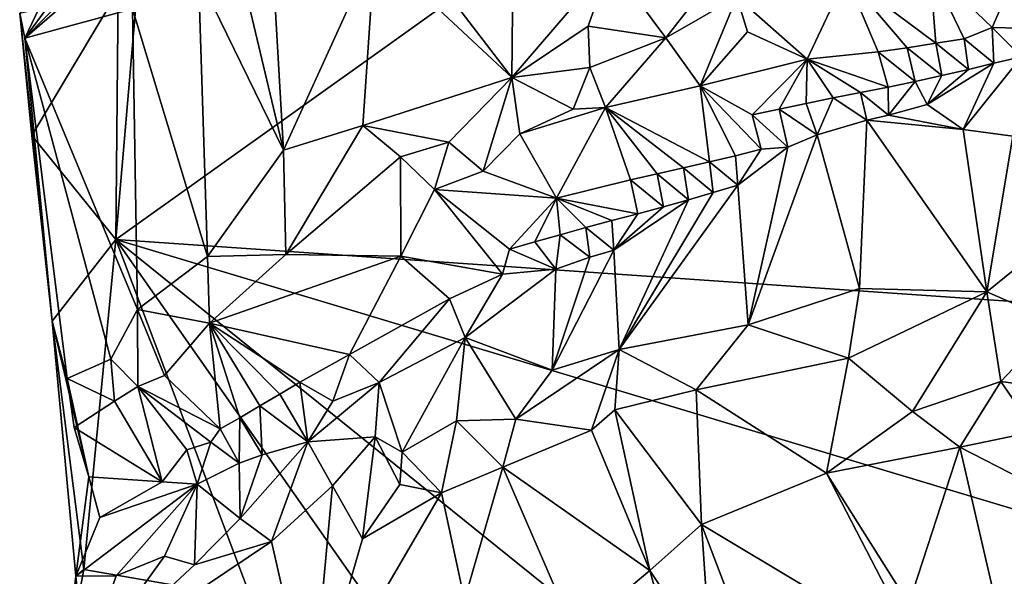
# Model space of a CAD drawing. Units: metres. Extents: x 23.58 to 27.61, y -1 to 2.7.
# Drawn here: x 23.66 to 24.3, y -0.18 to 0.18 of the extents above; entities that cross this region are included whole.
import ezdxf

# ---------------------------------------------------------------- set-up
doc = ezdxf.new("R2010")
doc.units = ezdxf.units.M

msp = doc.modelspace()

# ---------------------------------------------------------------- linework, layer by layer
at = {"layer": '1'}
for points in [[(23.72091, 0.03996, 9.26425), (24.66733, 0.716, 9.24764), (24.95299, -0.04526, 9.26707)], [(23.72091, 0.03996, 9.26425), (23.7445, 0.31454, 9.2577), (24.66733, 0.716, 9.24764)], [(23.72247, 0.20239, 9.26001), (23.7445, 0.31454, 9.2577), (23.72091, 0.03996, 9.26425)], [(23.91688, 0.22783, 9.58861), (23.97965, 0.14582, 9.6384), (23.98106, 0.30033, 9.6499)], [(23.98106, 0.30033, 9.6499), (23.97965, 0.14582, 9.6384), (24.04381, 0.22075, 9.70122)], [(23.67776, 0.1937, 9.29222), (23.66149, 0.17157, 9.28612), (23.73072, 0.24214, 9.32288)], [(23.73072, 0.24214, 9.32288), (23.66149, 0.17157, 9.28612), (23.72522, 0.22699, 9.3273)], [(23.80012, 0.22582, 9.46333), (23.8304, 0.09826, 9.49235), (23.82267, 0.23404, 9.48988)], [(23.82267, 0.23404, 9.48988), (23.8304, 0.09826, 9.49235), (23.89018, 0.22956, 9.56372)], [(24.04381, 0.22075, 9.70122), (24.08018, 0.17167, 9.71607), (24.12838, 0.23335, 9.7657)], [(24.12838, 0.23335, 9.7657), (24.08018, 0.17167, 9.71607), (24.12667, 0.19862, 9.75423)], [(23.66149, 0.17157, 9.28612), (23.73181, 0.19071, 9.38278), (23.72522, 0.22699, 9.3273)], [(23.80012, 0.22582, 9.46333), (23.77485, 0.21219, 9.43464), (23.8304, 0.09826, 9.49235)], [(23.89018, 0.22956, 9.56372), (23.8304, 0.09826, 9.49235), (23.88222, 0.11453, 9.54484)], [(23.89018, 0.22956, 9.56372), (23.88222, 0.11453, 9.54484), (23.97965, 0.14582, 9.6384)], [(23.91688, 0.22783, 9.58861), (23.89018, 0.22956, 9.56372), (23.97965, 0.14582, 9.6384)], [(24.04381, 0.22075, 9.70122), (23.97965, 0.14582, 9.6384), (24.02952, 0.17941, 9.68377)], [(24.02952, 0.17941, 9.68377), (24.08018, 0.17167, 9.71607), (24.04381, 0.22075, 9.70122)], [(24.19793, 0.21197, 9.79303), (24.25671, 0.16821, 9.75837), (24.25266, 0.21784, 9.80691)], [(24.25671, 0.16821, 9.75837), (24.27522, 0.1712, 9.7654), (24.25266, 0.21784, 9.80691)], [(24.27522, 0.1712, 9.7654), (24.29339, 0.17849, 9.7744), (24.25266, 0.21784, 9.80691)], [(24.29339, 0.17849, 9.7744), (24.30358, 0.20203, 9.79559), (24.25266, 0.21784, 9.80691)], [(23.66149, 0.17157, 9.28612), (23.67997, 0.21062, 9.27716), (23.6581, 0.18783, 9.26285)], [(23.67776, 0.1937, 9.29222), (23.67997, 0.21062, 9.27716), (23.66149, 0.17157, 9.28612)], [(23.73181, 0.19071, 9.38278), (23.78082, 0.02891, 9.42822), (23.77485, 0.21219, 9.43464)], [(23.77485, 0.21219, 9.43464), (23.78082, 0.02891, 9.42822), (23.8304, 0.09826, 9.49235)], [(24.12667, 0.19862, 9.75423), (24.17249, 0.15788, 9.73562), (24.19793, 0.21197, 9.79303)], [(24.17249, 0.15788, 9.73562), (24.2189, 0.16252, 9.74655), (24.19793, 0.21197, 9.79303)], [(24.2189, 0.16252, 9.74655), (24.23794, 0.16525, 9.75206), (24.19793, 0.21197, 9.79303)], [(24.23794, 0.16525, 9.75206), (24.25671, 0.16821, 9.75837), (24.19793, 0.21197, 9.79303)], [(23.66598, 0.10793, 9.25213), (23.6581, 0.18783, 9.26285), (23.72247, 0.20239, 9.26001)], [(23.66598, 0.10793, 9.25213), (23.72247, 0.20239, 9.26001), (23.72091, 0.03996, 9.26425)], [(24.29339, 0.17849, 9.7744), (24.31106, 0.17813, 9.78265), (24.30358, 0.20203, 9.79559)], [(24.08018, 0.17167, 9.71607), (24.10259, 0.14039, 9.69868), (24.12667, 0.19862, 9.75423)], [(24.10259, 0.14039, 9.69868), (24.13359, 0.17567, 9.74239), (24.12667, 0.19862, 9.75423)], [(24.13359, 0.17567, 9.74239), (24.17249, 0.15788, 9.73562), (24.12667, 0.19862, 9.75423)], [(23.66598, 0.10793, 9.25213), (23.67933, -0.01356, 9.26361), (23.6581, 0.18783, 9.26285)], [(23.67933, -0.01356, 9.26361), (23.66149, 0.17157, 9.28612), (23.6581, 0.18783, 9.26285)], [(23.66149, 0.17157, 9.28612), (23.73502, -0.00575, 9.37157), (23.73181, 0.19071, 9.38278)], [(23.73181, 0.19071, 9.38278), (23.73502, -0.00575, 9.37157), (23.78082, 0.02891, 9.42822)], [(24.02952, 0.17941, 9.68377), (23.97965, 0.14582, 9.6384), (24.03054, 0.1523, 9.67718)], [(24.02952, 0.17941, 9.68377), (24.03054, 0.1523, 9.67718), (24.08018, 0.17167, 9.71607)], [(24.13359, 0.17567, 9.74239), (24.10259, 0.14039, 9.69868), (24.17249, 0.15788, 9.73562)], [(24.29339, 0.17849, 9.7744), (24.27522, 0.1712, 9.7654), (24.2944, 0.15529, 9.77647)], [(24.29339, 0.17849, 9.7744), (24.2944, 0.15529, 9.77647), (24.31266, 0.1593, 9.79075)], [(24.31106, 0.17813, 9.78265), (24.29339, 0.17849, 9.7744), (24.31266, 0.1593, 9.79075)], [(23.66149, 0.17157, 9.28612), (23.68908, -0.0509, 9.30647), (23.71766, -0.03821, 9.345)], [(23.73502, -0.00575, 9.37157), (23.66149, 0.17157, 9.28612), (23.71766, -0.03821, 9.345)], [(23.68908, -0.0509, 9.30647), (23.66149, 0.17157, 9.28612), (23.67933, -0.01356, 9.26361)], [(24.08018, 0.17167, 9.71607), (24.03054, 0.1523, 9.67718), (24.04075, 0.12631, 9.66667)], [(24.08018, 0.17167, 9.71607), (24.04075, 0.12631, 9.66667), (24.10259, 0.14039, 9.69868)], [(24.25671, 0.16821, 9.75837), (24.23794, 0.16525, 9.75206), (24.26059, 0.14716, 9.75488)], [(24.27522, 0.1712, 9.7654), (24.25671, 0.16821, 9.75837), (24.27794, 0.15113, 9.76523)], [(24.25671, 0.16821, 9.75837), (24.26059, 0.14716, 9.75488), (24.27794, 0.15113, 9.76523)], [(24.27522, 0.1712, 9.7654), (24.27794, 0.15113, 9.76523), (24.2944, 0.15529, 9.77647)], [(24.2189, 0.16252, 9.74655), (24.17249, 0.15788, 9.73562), (24.2254, 0.13948, 9.73618)], [(24.23794, 0.16525, 9.75206), (24.2189, 0.16252, 9.74655), (24.24315, 0.1432, 9.74509)], [(24.2189, 0.16252, 9.74655), (24.2254, 0.13948, 9.73618), (24.24315, 0.1432, 9.74509)], [(24.23794, 0.16525, 9.75206), (24.24315, 0.1432, 9.74509), (24.26059, 0.14716, 9.75488)], [(24.10259, 0.14039, 9.69868), (24.13661, 0.12138, 9.69054), (24.17249, 0.15788, 9.73562)], [(24.17249, 0.15788, 9.73562), (24.13661, 0.12138, 9.69054), (24.15423, 0.12505, 9.7001)], [(24.17249, 0.15788, 9.73562), (24.15423, 0.12505, 9.7001), (24.17186, 0.12877, 9.70966)], [(24.17249, 0.15788, 9.73562), (24.17186, 0.12877, 9.70966), (24.18963, 0.13243, 9.71885)], [(24.17249, 0.15788, 9.73562), (24.18963, 0.13243, 9.71885), (24.20748, 0.13592, 9.72762)], [(24.17249, 0.15788, 9.73562), (24.20748, 0.13592, 9.72762), (24.2254, 0.13948, 9.73618)], [(24.25104, 0.12817, 9.76064), (24.27448, 0.11176, 9.79857), (24.2944, 0.15529, 9.77647)], [(24.25104, 0.12817, 9.76064), (24.2944, 0.15529, 9.77647), (24.27794, 0.15113, 9.76523)], [(24.2944, 0.15529, 9.77647), (24.27448, 0.11176, 9.79857), (24.31266, 0.1593, 9.79075)], [(24.31266, 0.1593, 9.79075), (24.27448, 0.11176, 9.79857), (24.30692, 0.10745, 9.83118)], [(23.97965, 0.14582, 9.6384), (24.0197, 0.12504, 9.65648), (24.03054, 0.1523, 9.67718)], [(24.03054, 0.1523, 9.67718), (24.0197, 0.12504, 9.65648), (24.04075, 0.12631, 9.66667)], [(24.26059, 0.14716, 9.75488), (24.25104, 0.12817, 9.76064), (24.27794, 0.15113, 9.76523)], [(23.88222, 0.11453, 9.54484), (23.93847, 0.10365, 9.58982), (23.97965, 0.14582, 9.6384)], [(23.93847, 0.10365, 9.58982), (23.96099, 0.08448, 9.59286), (23.97965, 0.14582, 9.6384)], [(23.97965, 0.14582, 9.6384), (23.96099, 0.08448, 9.59286), (23.98487, 0.10896, 9.62613)], [(23.97965, 0.14582, 9.6384), (23.98487, 0.10896, 9.62613), (24.0197, 0.12504, 9.65648)], [(24.2254, 0.13948, 9.73618), (24.22564, 0.12118, 9.74378), (24.24315, 0.1432, 9.74509)], [(24.22564, 0.12118, 9.74378), (24.25104, 0.12817, 9.76064), (24.24315, 0.1432, 9.74509)], [(24.24315, 0.1432, 9.74509), (24.25104, 0.12817, 9.76064), (24.26059, 0.14716, 9.75488)], [(24.04075, 0.12631, 9.66667), (24.10881, 0.0906, 9.65865), (24.10259, 0.14039, 9.69868)], [(24.10259, 0.14039, 9.69868), (24.10881, 0.0906, 9.65865), (24.12581, 0.09463, 9.66981)], [(24.10259, 0.14039, 9.69868), (24.12581, 0.09463, 9.66981), (24.1424, 0.09896, 9.68196)], [(24.13661, 0.12138, 9.69054), (24.10259, 0.14039, 9.69868), (24.1424, 0.09896, 9.68196)], [(24.20748, 0.13592, 9.72762), (24.18963, 0.13243, 9.71885), (24.21156, 0.11795, 9.73648)], [(24.22564, 0.12118, 9.74378), (24.2254, 0.13948, 9.73618), (24.20748, 0.13592, 9.72762)], [(24.20748, 0.13592, 9.72762), (24.21156, 0.11795, 9.73648), (24.22564, 0.12118, 9.74378)], [(24.17186, 0.12877, 9.70966), (24.15423, 0.12505, 9.7001), (24.17917, 0.10824, 9.71096)], [(24.18963, 0.13243, 9.71885), (24.17186, 0.12877, 9.70966), (24.17917, 0.10824, 9.71096)], [(24.18963, 0.13243, 9.71885), (24.17917, 0.10824, 9.71096), (24.21156, 0.11795, 9.73648)], [(24.0197, 0.12504, 9.65648), (23.98487, 0.10896, 9.62613), (24.04075, 0.12631, 9.66667)], [(23.98487, 0.10896, 9.62613), (24.00886, 0.06689, 9.59916), (24.04075, 0.12631, 9.66667)], [(24.04075, 0.12631, 9.66667), (24.00886, 0.06689, 9.59916), (24.05716, 0.07887, 9.6264)], [(24.04075, 0.12631, 9.66667), (24.05716, 0.07887, 9.6264), (24.07452, 0.08281, 9.63689)], [(24.04075, 0.12631, 9.66667), (24.07452, 0.08281, 9.63689), (24.09169, 0.0867, 9.64775)], [(24.09169, 0.0867, 9.64775), (24.10881, 0.0906, 9.65865), (24.04075, 0.12631, 9.66667)], [(24.15423, 0.12505, 9.7001), (24.13661, 0.12138, 9.69054), (24.15996, 0.10032, 9.69542)], [(24.15423, 0.12505, 9.7001), (24.15996, 0.10032, 9.69542), (24.17917, 0.10824, 9.71096)], [(24.25104, 0.12817, 9.76064), (24.22564, 0.12118, 9.74378), (24.27448, 0.11176, 9.79857)], [(24.13661, 0.12138, 9.69054), (24.1424, 0.09896, 9.68196), (24.15996, 0.10032, 9.69542)], [(24.17917, 0.10824, 9.71096), (24.20676, 0.00778, 9.79474), (24.21156, 0.11795, 9.73648)], [(24.21156, 0.11795, 9.73648), (24.20676, 0.00778, 9.79474), (24.28991, 0.00566, 9.86419)], [(24.22564, 0.12118, 9.74378), (24.21156, 0.11795, 9.73648), (24.27448, 0.11176, 9.79857)], [(24.21156, 0.11795, 9.73648), (24.28991, 0.00566, 9.86419), (24.27448, 0.11176, 9.79857)], [(23.8304, 0.09826, 9.49235), (23.83191, 0.03019, 9.47407), (23.88222, 0.11453, 9.54484)], [(23.88222, 0.11453, 9.54484), (23.83191, 0.03019, 9.47407), (23.90697, 0.09386, 9.56046)], [(23.88222, 0.11453, 9.54484), (23.90697, 0.09386, 9.56046), (23.93847, 0.10365, 9.58982)], [(24.27448, 0.11176, 9.79857), (24.28991, 0.00566, 9.86419), (24.30692, 0.10745, 9.83118)], [(23.72091, 0.03996, 9.26425), (23.67933, -0.01356, 9.26361), (23.66598, 0.10793, 9.25213)], [(23.90697, 0.09386, 9.56046), (23.92903, 0.07257, 9.56556), (23.93847, 0.10365, 9.58982)], [(23.93847, 0.10365, 9.58982), (23.92903, 0.07257, 9.56556), (23.96099, 0.08448, 9.59286)], [(23.96099, 0.08448, 9.59286), (24.00886, 0.06689, 9.59916), (23.98487, 0.10896, 9.62613)], [(24.15996, 0.10032, 9.69542), (24.13395, -0.01594, 9.73807), (24.17917, 0.10824, 9.71096)], [(24.17917, 0.10824, 9.71096), (24.13395, -0.01594, 9.73807), (24.20676, 0.00778, 9.79474)], [(24.28991, 0.00566, 9.86419), (24.33239, 0.04009, 9.88421), (24.30692, 0.10745, 9.83118)], [(23.78082, 0.02891, 9.42822), (23.83191, 0.03019, 9.47407), (23.8304, 0.09826, 9.49235)], [(24.12581, 0.09463, 9.66981), (24.12726, 0.07533, 9.67401), (24.1424, 0.09896, 9.68196)], [(24.12726, 0.07533, 9.67401), (24.13395, -0.01594, 9.73807), (24.15996, 0.10032, 9.69542)], [(24.1424, 0.09896, 9.68196), (24.12726, 0.07533, 9.67401), (24.15996, 0.10032, 9.69542)], [(23.90697, 0.09386, 9.56046), (23.83191, 0.03019, 9.47407), (23.90719, 0.02904, 9.52025)], [(23.90697, 0.09386, 9.56046), (23.90719, 0.02904, 9.52025), (23.92903, 0.07257, 9.56556)], [(24.10881, 0.0906, 9.65865), (24.09169, 0.0867, 9.64775), (24.11107, 0.07063, 9.66025)], [(24.12581, 0.09463, 9.66981), (24.10881, 0.0906, 9.65865), (24.12726, 0.07533, 9.67401)], [(24.10881, 0.0906, 9.65865), (24.11107, 0.07063, 9.66025), (24.12726, 0.07533, 9.67401)], [(23.96099, 0.08448, 9.59286), (23.92903, 0.07257, 9.56556), (24.00886, 0.06689, 9.59916)], [(24.09169, 0.0867, 9.64775), (24.07452, 0.08281, 9.63689), (24.09495, 0.06589, 9.64655)], [(24.09169, 0.0867, 9.64775), (24.09495, 0.06589, 9.64655), (24.11107, 0.07063, 9.66025)], [(24.05716, 0.07887, 9.6264), (24.00886, 0.06689, 9.59916), (24.06201, 0.05669, 9.6199)], [(24.07452, 0.08281, 9.63689), (24.05716, 0.07887, 9.6264), (24.07878, 0.06117, 9.63276)], [(24.05716, 0.07887, 9.6264), (24.06201, 0.05669, 9.6199), (24.07878, 0.06117, 9.63276)], [(24.07452, 0.08281, 9.63689), (24.07878, 0.06117, 9.63276), (24.09495, 0.06589, 9.64655)], [(23.90719, 0.02904, 9.52025), (23.97342, 0.01724, 9.54734), (23.92903, 0.07257, 9.56556)], [(23.97342, 0.01724, 9.54734), (23.97805, 0.03352, 9.5586), (23.92903, 0.07257, 9.56556)], [(23.92903, 0.07257, 9.56556), (23.97805, 0.03352, 9.5586), (24.00886, 0.06689, 9.59916)], [(24.11107, 0.07063, 9.66025), (24.04975, -0.0319, 9.66103), (24.12726, 0.07533, 9.67401)], [(24.04975, -0.0319, 9.66103), (24.13395, -0.01594, 9.73807), (24.12726, 0.07533, 9.67401)], [(23.97805, 0.03352, 9.5586), (23.99458, 0.0383, 9.5713), (24.00886, 0.06689, 9.59916)], [(24.00886, 0.06689, 9.59916), (23.99458, 0.0383, 9.5713), (24.01129, 0.04307, 9.58364)], [(24.00886, 0.06689, 9.59916), (24.01129, 0.04307, 9.58364), (24.02785, 0.04766, 9.59606)], [(24.00886, 0.06689, 9.59916), (24.02785, 0.04766, 9.59606), (24.0449, 0.05225, 9.60793)], [(24.00886, 0.06689, 9.59916), (24.0449, 0.05225, 9.60793), (24.06201, 0.05669, 9.6199)], [(24.07878, 0.06117, 9.63276), (24.04626, 0.03291, 9.61218), (24.09495, 0.06589, 9.64655)], [(24.04626, 0.03291, 9.61218), (24.04975, -0.0319, 9.66103), (24.09495, 0.06589, 9.64655)], [(24.09495, 0.06589, 9.64655), (24.04975, -0.0319, 9.66103), (24.11107, 0.07063, 9.66025)], [(24.06201, 0.05669, 9.6199), (24.04626, 0.03291, 9.61218), (24.07878, 0.06117, 9.63276)], [(24.02785, 0.04766, 9.59606), (24.04626, 0.03291, 9.61218), (24.0449, 0.05225, 9.60793)], [(24.0449, 0.05225, 9.60793), (24.04626, 0.03291, 9.61218), (24.06201, 0.05669, 9.6199)], [(24.01129, 0.04307, 9.58364), (24.03062, 0.0284, 9.59794), (24.02785, 0.04766, 9.59606)], [(24.03062, 0.0284, 9.59794), (24.04626, 0.03291, 9.61218), (24.02785, 0.04766, 9.59606)], [(23.69994, -0.17589, 9.2684), (23.67933, -0.01356, 9.26361), (23.72091, 0.03996, 9.26425)], [(23.80943, -0.19484, 9.27097), (23.69994, -0.17589, 9.2684), (23.72091, 0.03996, 9.26425)], [(24.13532, -0.55139, 9.28076), (23.72091, 0.03996, 9.26425), (24.49845, -0.58731, 9.28158)], [(25.00451, -0.34587, 9.27477), (24.49845, -0.58731, 9.28158), (23.72091, 0.03996, 9.26425)], [(25.00451, -0.34587, 9.27477), (23.72091, 0.03996, 9.26425), (24.95299, -0.04526, 9.26707)], [(24.13532, -0.55139, 9.28076), (23.80943, -0.19484, 9.27097), (23.72091, 0.03996, 9.26425)], [(23.99458, 0.0383, 9.5713), (24.00841, 0.02054, 9.57834), (24.01129, 0.04307, 9.58364)], [(24.00841, 0.02054, 9.57834), (24.03062, 0.0284, 9.59794), (24.01129, 0.04307, 9.58364)], [(24.33239, 0.04009, 9.88421), (24.28991, 0.00566, 9.86419), (24.33564, -0.01424, 9.89932)], [(23.97805, 0.03352, 9.5586), (23.97342, 0.01724, 9.54734), (24.00841, 0.02054, 9.57834)], [(23.99458, 0.0383, 9.5713), (23.97805, 0.03352, 9.5586), (24.00841, 0.02054, 9.57834)], [(24.03062, 0.0284, 9.59794), (24.00606, -0.04559, 9.61551), (24.04626, 0.03291, 9.61218)], [(24.04626, 0.03291, 9.61218), (24.00606, -0.04559, 9.61551), (24.04975, -0.0319, 9.66103)], [(23.73502, -0.00575, 9.37157), (23.78217, -0.01482, 9.41523), (23.78082, 0.02891, 9.42822)], [(23.78082, 0.02891, 9.42822), (23.78217, -0.01482, 9.41523), (23.83191, 0.03019, 9.47407)], [(23.83191, 0.03019, 9.47407), (23.78217, -0.01482, 9.41523), (23.90719, 0.02904, 9.52025)], [(23.90719, 0.02904, 9.52025), (23.78217, -0.01482, 9.41523), (23.87355, -0.03531, 9.45876)], [(23.90719, 0.02904, 9.52025), (23.87355, -0.03531, 9.45876), (23.93879, 0.00104, 9.52001)], [(23.90719, 0.02904, 9.52025), (23.93879, 0.00104, 9.52001), (23.97342, 0.01724, 9.54734)], [(24.00841, 0.02054, 9.57834), (24.00606, -0.04559, 9.61551), (24.03062, 0.0284, 9.59794)], [(23.97342, 0.01724, 9.54734), (23.94908, -0.0242, 9.52776), (24.00841, 0.02054, 9.57834)], [(24.00841, 0.02054, 9.57834), (23.94908, -0.0242, 9.52776), (24.00606, -0.04559, 9.61551)], [(23.93879, 0.00104, 9.52001), (23.94908, -0.0242, 9.52776), (23.97342, 0.01724, 9.54734)], [(24.20676, 0.00778, 9.79474), (24.13395, -0.01594, 9.73807), (24.19957, -0.03766, 9.80351)], [(24.20676, 0.00778, 9.79474), (24.19957, -0.03766, 9.80351), (24.28991, 0.00566, 9.86419)], [(23.87355, -0.03531, 9.45876), (23.893, -0.05359, 9.47504), (23.93879, 0.00104, 9.52001)], [(23.93879, 0.00104, 9.52001), (23.893, -0.05359, 9.47504), (23.94908, -0.0242, 9.52776)], [(24.19957, -0.03766, 9.80351), (24.24128, -0.07255, 9.83392), (24.28991, 0.00566, 9.86419)], [(24.28991, 0.00566, 9.86419), (24.24128, -0.07255, 9.83392), (24.29911, -0.05293, 9.87377)], [(24.28991, 0.00566, 9.86419), (24.29911, -0.05293, 9.87377), (24.33564, -0.01424, 9.89932)], [(23.73502, -0.00575, 9.37157), (23.71766, -0.03821, 9.345), (23.73537, -0.05619, 9.35582)], [(23.73502, -0.00575, 9.37157), (23.73537, -0.05619, 9.35582), (23.75274, -0.04893, 9.37333)], [(23.73502, -0.00575, 9.37157), (23.75274, -0.04893, 9.37333), (23.78217, -0.01482, 9.41523)], [(23.69994, -0.17589, 9.2684), (23.69474, -0.18026, 9.28213), (23.67933, -0.01356, 9.26361)], [(23.69474, -0.18026, 9.28213), (23.70338, -0.11526, 9.29106), (23.67933, -0.01356, 9.26361)], [(23.70338, -0.11526, 9.29106), (23.68908, -0.0509, 9.30647), (23.67933, -0.01356, 9.26361)], [(23.75274, -0.04893, 9.37333), (23.78906, -0.08394, 9.37065), (23.78217, -0.01482, 9.41523)], [(23.78217, -0.01482, 9.41523), (23.78906, -0.08394, 9.37065), (23.80194, -0.07668, 9.38446)], [(23.78217, -0.01482, 9.41523), (23.80194, -0.07668, 9.38446), (23.81498, -0.06883, 9.39823)], [(23.78217, -0.01482, 9.41523), (23.81498, -0.06883, 9.39823), (23.82802, -0.06114, 9.41211)], [(23.78217, -0.01482, 9.41523), (23.82802, -0.06114, 9.41211), (23.84112, -0.05327, 9.42594)], [(23.78217, -0.01482, 9.41523), (23.84112, -0.05327, 9.42594), (23.87355, -0.03531, 9.45876)], [(24.04975, -0.0319, 9.66103), (24.10004, -0.05838, 9.72192), (24.13395, -0.01594, 9.73807)], [(24.13395, -0.01594, 9.73807), (24.10004, -0.05838, 9.72192), (24.19957, -0.03766, 9.80351)], [(24.33564, -0.01424, 9.89932), (24.29911, -0.05293, 9.87377), (24.40249, -0.06683, 9.9306)], [(23.893, -0.05359, 9.47504), (23.9079, -0.09919, 9.51679), (23.94908, -0.0242, 9.52776)], [(23.94908, -0.0242, 9.52776), (23.9079, -0.09919, 9.51679), (23.94351, -0.07854, 9.55306)], [(23.94908, -0.0242, 9.52776), (23.94351, -0.07854, 9.55306), (23.98224, -0.07759, 9.60036)], [(23.94908, -0.0242, 9.52776), (23.98224, -0.07759, 9.60036), (24.00606, -0.04559, 9.61551)], [(24.00606, -0.04559, 9.61551), (23.98224, -0.07759, 9.60036), (24.04975, -0.0319, 9.66103)], [(24.04975, -0.0319, 9.66103), (23.98224, -0.07759, 9.60036), (24.03156, -0.08466, 9.65736)], [(24.04975, -0.0319, 9.66103), (24.03156, -0.08466, 9.65736), (24.047, -0.07135, 9.67362)], [(24.04975, -0.0319, 9.66103), (24.047, -0.07135, 9.67362), (24.10004, -0.05838, 9.72192)], [(23.71766, -0.03821, 9.345), (23.68908, -0.0509, 9.30647), (23.72011, -0.06573, 9.3382)], [(23.71766, -0.03821, 9.345), (23.72011, -0.06573, 9.3382), (23.73537, -0.05619, 9.35582)], [(23.87355, -0.03531, 9.45876), (23.84112, -0.05327, 9.42594), (23.86264, -0.06584, 9.44505)], [(23.87355, -0.03531, 9.45876), (23.86264, -0.06584, 9.44505), (23.893, -0.05359, 9.47504)], [(24.19957, -0.03766, 9.80351), (24.10004, -0.05838, 9.72192), (24.18529, -0.11288, 9.7865)], [(24.19957, -0.03766, 9.80351), (24.18529, -0.11288, 9.7865), (24.24128, -0.07255, 9.83392)], [(23.68908, -0.0509, 9.30647), (23.70338, -0.11526, 9.29106), (23.69379, -0.08304, 9.30694)], [(23.68908, -0.0509, 9.30647), (23.69379, -0.08304, 9.30694), (23.72011, -0.06573, 9.3382)], [(23.75274, -0.04893, 9.37333), (23.73537, -0.05619, 9.35582), (23.78906, -0.08394, 9.37065)], [(23.73537, -0.05619, 9.35582), (23.72011, -0.06573, 9.3382), (23.75109, -0.11848, 9.32313)], [(23.73537, -0.05619, 9.35582), (23.75109, -0.11848, 9.32313), (23.76738, -0.09765, 9.34571)], [(23.73537, -0.05619, 9.35582), (23.76738, -0.09765, 9.34571), (23.78302, -0.09254, 9.36001)], [(23.73537, -0.05619, 9.35582), (23.78302, -0.09254, 9.36001), (23.78906, -0.08394, 9.37065)], [(23.84112, -0.05327, 9.42594), (23.82802, -0.06114, 9.41211), (23.84633, -0.09242, 9.43462)], [(23.84112, -0.05327, 9.42594), (23.84633, -0.09242, 9.43462), (23.86264, -0.06584, 9.44505)], [(23.86264, -0.06584, 9.44505), (23.84633, -0.09242, 9.43462), (23.893, -0.05359, 9.47504)], [(23.893, -0.05359, 9.47504), (23.84633, -0.09242, 9.43462), (23.89039, -0.08918, 9.48956)], [(23.89039, -0.08918, 9.48956), (23.9079, -0.09919, 9.51679), (23.893, -0.05359, 9.47504)], [(24.24128, -0.07255, 9.83392), (24.27226, -0.09574, 9.8472), (24.29911, -0.05293, 9.87377)], [(24.29911, -0.05293, 9.87377), (24.27226, -0.09574, 9.8472), (24.32146, -0.08558, 9.87829)], [(24.29911, -0.05293, 9.87377), (24.32146, -0.08558, 9.87829), (24.40249, -0.06683, 9.9306)], [(23.82802, -0.06114, 9.41211), (23.81498, -0.06883, 9.39823), (23.84633, -0.09242, 9.43462)], [(24.047, -0.07135, 9.67362), (24.10362, -0.14644, 9.71701), (24.10004, -0.05838, 9.72192)], [(24.10004, -0.05838, 9.72192), (24.10362, -0.14644, 9.71701), (24.18529, -0.11288, 9.7865)], [(23.72011, -0.06573, 9.3382), (23.69379, -0.08304, 9.30694), (23.75109, -0.11848, 9.32313)], [(23.81498, -0.06883, 9.39823), (23.80194, -0.07668, 9.38446), (23.81645, -0.10075, 9.39634)], [(23.81498, -0.06883, 9.39823), (23.81645, -0.10075, 9.39634), (23.84633, -0.09242, 9.43462)], [(23.78906, -0.08394, 9.37065), (23.80143, -0.10626, 9.37841), (23.80194, -0.07668, 9.38446)], [(23.80194, -0.07668, 9.38446), (23.80143, -0.10626, 9.37841), (23.81645, -0.10075, 9.39634)], [(24.03156, -0.08466, 9.65736), (24.06972, -0.17655, 9.68051), (24.047, -0.07135, 9.67362)], [(24.06972, -0.17655, 9.68051), (24.10362, -0.14644, 9.71701), (24.047, -0.07135, 9.67362)], [(24.24128, -0.07255, 9.83392), (24.18529, -0.11288, 9.7865), (24.27226, -0.09574, 9.8472)], [(23.69379, -0.08304, 9.30694), (23.70338, -0.11526, 9.29106), (23.75109, -0.11848, 9.32313)], [(23.9079, -0.09919, 9.51679), (23.9336, -0.12568, 9.54578), (23.94351, -0.07854, 9.55306)], [(23.94351, -0.07854, 9.55306), (23.9336, -0.12568, 9.54578), (23.97381, -0.10881, 9.59365)], [(23.94351, -0.07854, 9.55306), (23.97381, -0.10881, 9.59365), (23.98224, -0.07759, 9.60036)], [(23.98224, -0.07759, 9.60036), (23.97381, -0.10881, 9.59365), (24.03156, -0.08466, 9.65736)], [(23.78906, -0.08394, 9.37065), (23.78302, -0.09254, 9.36001), (23.80143, -0.10626, 9.37841)], [(23.84633, -0.09242, 9.43462), (23.86246, -0.12111, 9.46565), (23.89039, -0.08918, 9.48956)], [(23.86246, -0.12111, 9.46565), (23.88198, -0.15575, 9.48664), (23.89039, -0.08918, 9.48956)], [(23.89039, -0.08918, 9.48956), (23.88198, -0.15575, 9.48664), (23.90655, -0.12031, 9.518)], [(23.9079, -0.09919, 9.51679), (23.89039, -0.08918, 9.48956), (23.90655, -0.12031, 9.518)], [(23.97381, -0.10881, 9.59365), (24.06972, -0.17655, 9.68051), (24.03156, -0.08466, 9.65736)], [(24.27226, -0.09574, 9.8472), (24.35367, -0.1377, 9.86755), (24.32146, -0.08558, 9.87829)], [(23.76738, -0.09765, 9.34571), (23.77403, -0.12012, 9.34748), (23.78302, -0.09254, 9.36001)], [(23.78302, -0.09254, 9.36001), (23.77403, -0.12012, 9.34748), (23.80143, -0.10626, 9.37841)], [(23.84633, -0.09242, 9.43462), (23.80206, -0.14246, 9.39884), (23.82259, -0.15759, 9.42195)], [(23.80206, -0.14246, 9.39884), (23.84633, -0.09242, 9.43462), (23.81645, -0.10075, 9.39634)], [(23.84633, -0.09242, 9.43462), (23.82259, -0.15759, 9.42195), (23.86246, -0.12111, 9.46565)], [(24.18529, -0.11288, 9.7865), (24.23901, -0.19824, 9.78798), (24.27226, -0.09574, 9.8472)], [(24.27226, -0.09574, 9.8472), (24.23901, -0.19824, 9.78798), (24.2976, -0.20512, 9.81632)], [(24.27226, -0.09574, 9.8472), (24.2976, -0.20512, 9.81632), (24.35367, -0.1377, 9.86755)], [(23.75109, -0.11848, 9.32313), (23.77403, -0.12012, 9.34748), (23.76738, -0.09765, 9.34571)], [(23.80143, -0.10626, 9.37841), (23.80206, -0.14246, 9.39884), (23.81645, -0.10075, 9.39634)], [(23.90655, -0.12031, 9.518), (23.9336, -0.12568, 9.54578), (23.9079, -0.09919, 9.51679)], [(23.77403, -0.12012, 9.34748), (23.80206, -0.14246, 9.39884), (23.80143, -0.10626, 9.37841)], [(23.9336, -0.12568, 9.54578), (23.94876, -0.19569, 9.55118), (23.97381, -0.10881, 9.59365)], [(23.94876, -0.19569, 9.55118), (24.02088, -0.21776, 9.62323), (23.97381, -0.10881, 9.59365)], [(23.97381, -0.10881, 9.59365), (24.02088, -0.21776, 9.62323), (24.06972, -0.17655, 9.68051)], [(23.70338, -0.11526, 9.29106), (23.69474, -0.18026, 9.28213), (23.71046, -0.14178, 9.2814)], [(23.70338, -0.11526, 9.29106), (23.71046, -0.14178, 9.2814), (23.75109, -0.11848, 9.32313)], [(24.10362, -0.14644, 9.71701), (24.24698, -0.23243, 9.7864), (24.18529, -0.11288, 9.7865)], [(24.18529, -0.11288, 9.7865), (24.24698, -0.23243, 9.7864), (24.23901, -0.19824, 9.78798)], [(23.71046, -0.14178, 9.2814), (23.69474, -0.18026, 9.28213), (23.77403, -0.12012, 9.34748)], [(23.69474, -0.18026, 9.28213), (23.72114, -0.17995, 9.31466), (23.77403, -0.12012, 9.34748)], [(23.71046, -0.14178, 9.2814), (23.77403, -0.12012, 9.34748), (23.75109, -0.11848, 9.32313)], [(23.72114, -0.17995, 9.31466), (23.75275, -0.16706, 9.34903), (23.77403, -0.12012, 9.34748)], [(23.77403, -0.12012, 9.34748), (23.75275, -0.16706, 9.34903), (23.77231, -0.1728, 9.36982)], [(23.77403, -0.12012, 9.34748), (23.77231, -0.1728, 9.36982), (23.80206, -0.14246, 9.39884)], [(23.82259, -0.15759, 9.42195), (23.8485, -0.27163, 9.44254), (23.86246, -0.12111, 9.46565)], [(23.86246, -0.12111, 9.46565), (23.8485, -0.27163, 9.44254), (23.88198, -0.15575, 9.48664)], [(23.90655, -0.12031, 9.518), (23.88198, -0.15575, 9.48664), (23.9336, -0.12568, 9.54578)], [(23.88198, -0.15575, 9.48664), (23.8485, -0.27163, 9.44254), (23.9336, -0.12568, 9.54578)], [(23.9336, -0.12568, 9.54578), (23.8485, -0.27163, 9.44254), (23.94876, -0.19569, 9.55118)], [(24.35367, -0.1377, 9.86755), (24.2976, -0.20512, 9.81632), (24.37294, -0.20568, 9.84856)], [(23.80206, -0.14246, 9.39884), (23.77231, -0.1728, 9.36982), (23.82259, -0.15759, 9.42195)], [(24.10362, -0.14644, 9.71701), (24.06972, -0.17655, 9.68051), (24.1097, -0.23615, 9.70059)], [(24.1097, -0.23615, 9.70059), (24.14204, -0.24754, 9.72232), (24.10362, -0.14644, 9.71701)], [(24.10362, -0.14644, 9.71701), (24.14204, -0.24754, 9.72232), (24.24698, -0.23243, 9.7864)], [(23.77231, -0.1728, 9.36982), (23.70064, -0.23941, 9.29191), (23.82259, -0.15759, 9.42195)], [(23.82259, -0.15759, 9.42195), (23.70064, -0.23941, 9.29191), (23.8485, -0.27163, 9.44254)], [(23.75275, -0.16706, 9.34903), (23.72114, -0.17995, 9.31466), (23.70064, -0.23941, 9.29191)], [(23.75275, -0.16706, 9.34903), (23.70064, -0.23941, 9.29191), (23.77231, -0.1728, 9.36982)], [(23.68747, -0.24264, 9.27039), (23.69994, -0.17589, 9.2684), (23.80943, -0.19484, 9.27097)], [(23.68747, -0.24264, 9.27039), (23.69474, -0.18026, 9.28213), (23.69994, -0.17589, 9.2684)], [(23.72114, -0.17995, 9.31466), (23.69474, -0.18026, 9.28213), (23.70064, -0.23941, 9.29191)], [(24.02088, -0.21776, 9.62323), (24.0955, -0.26886, 9.6915), (24.06972, -0.17655, 9.68051)], [(24.06972, -0.17655, 9.68051), (24.0955, -0.26886, 9.6915), (24.1097, -0.23615, 9.70059)], [(23.70064, -0.23941, 9.29191), (23.69474, -0.18026, 9.28213), (23.68747, -0.24264, 9.27039)]]:
    msp.add_3dface(points, dxfattribs=at)

doc.saveas('drawing.dxf')
